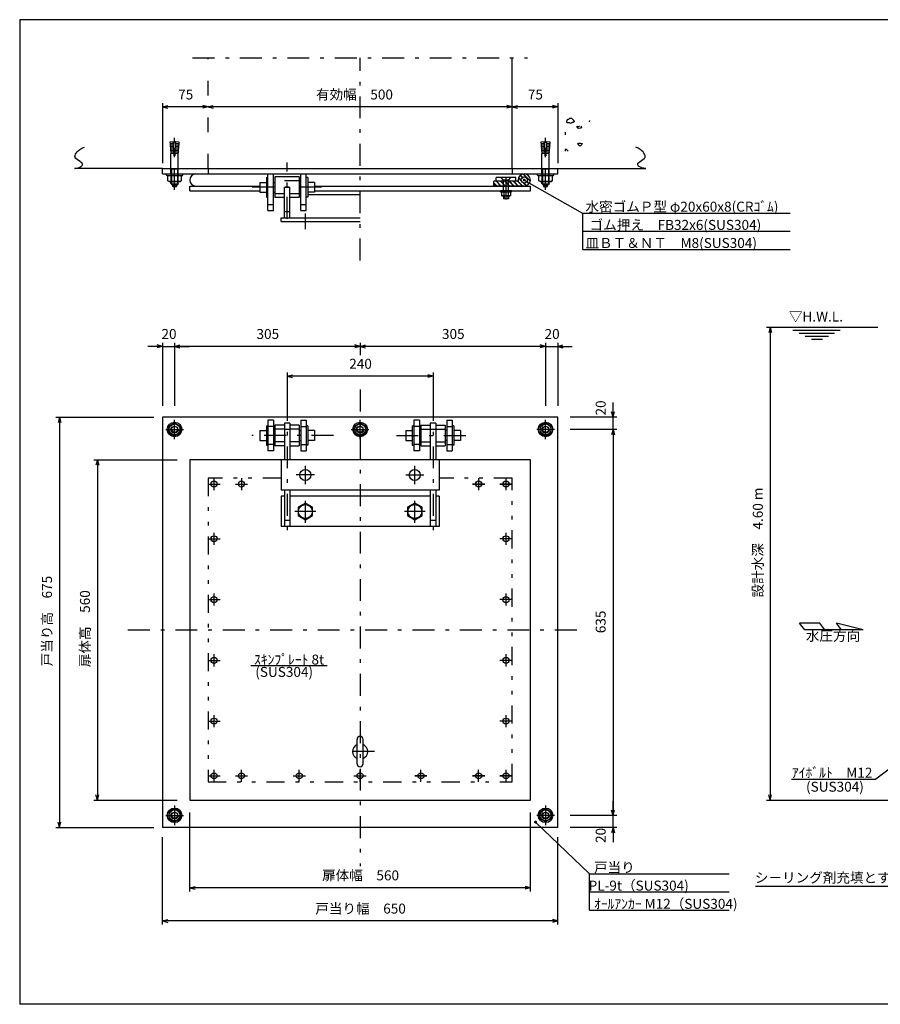
# Model space of a CAD drawing. Extents: x 120 to 2801, y 84 to 1742.
# Drawn here: x 120 to 1535, y 84 to 1704 of the extents above; entities that cross this region are included whole.
import ezdxf
from ezdxf.enums import TextEntityAlignment as Align

# ---------------------------------------------------------------- set-up
doc = ezdxf.new("R2010")
doc.units = 0
doc.header["$LTSCALE"] = 6
doc.header["$MEASUREMENT"] = 0
for name, pattern in [('CENTER', [13, 6, -3, 1, -3]), ('DASHED2', [10, 4, -6]), ('PHANTOM', [16, 5, -3, 1, -3, 1, -3])]:
    doc.linetypes.add(name, pattern=pattern)
doc.layers.add('0-0', color=7, linetype='CONTINUOUS')
doc.layers.add('1-0', color=7, linetype='CONTINUOUS')
doc.styles.add('_Gothic_', font='txt', dxfattribs={"height": 1})

msp = doc.modelspace()

# ---------------------------------------------------------------- linework, layer by layer
at = {"layer": '0-0', "color": 3, "linetype": 'Continuous'}
msp.add_line((2430, 84), (120, 84), dxfattribs=at)
msp.add_lwpolyline([(2430, 1704), (120, 1704), (120, 84)], dxfattribs=at)
at = {"layer": '1-0', "color": 7, "linetype": 'CENTER'}
for p, q in [((404.2, 1641.5), (955, 1641.5)), ((679.7, 1307.8), (679.7, 1641.5)), ((374.7, 1423.9), (374.7, 1509.6)), ((984.7, 1423.9), (984.7, 1509.6)), ((559.7, 1376.3), (559.7, 1469)), ((919.7, 1408.1), (919.7, 1445.7)), ((616.5, 1428.2), (497.6, 1428.2)), ((589.7, 1359.1), (589.7, 1385.1)), ((679.7, 1095.6), (679.7, 311.3)), ((559.7, 1079.9), (559.7, 858.9)), ((799.7, 1079.9), (799.7, 858.9)), ((374.7, 1014), (374.7, 1045.9)), ((679.7, 1014), (679.7, 1045.9)), ((984.7, 1014), (984.7, 1045.9)), ((360.2, 1029.9), (389.2, 1029.9)), ((665.2, 1029.9), (694.2, 1029.9)), ((999.2, 1029.9), (970.2, 1029.9)), ((636.1, 1019.9), (501.9, 1019.9)), ((739.4, 1019.9), (857.5, 1019.9)), ((589.7, 939.9), (589.7, 969.9)), ((769.7, 939.9), (769.7, 969.9)), ((429.7, 939.9), (449.7, 939.9)), ((439.7, 929.9), (439.7, 949.9)), ((474.7, 939.9), (494.7, 939.9)), ((484.7, 949.9), (484.7, 929.9)), ((604.7, 954.9), (574.7, 954.9)), ((754.7, 954.9), (784.7, 954.9)), ((864.7, 939.9), (884.7, 939.9)), ((884.7, 939.9), (864.7, 939.9)), ((874.7, 949.9), (874.7, 929.9)), ((874.7, 949.9), (874.7, 929.9)), ((909.7, 939.9), (929.7, 939.9)), ((929.7, 939.9), (909.7, 939.9)), ((919.7, 929.9), (919.7, 949.9)), ((919.7, 929.9), (919.7, 949.9)), ((589.7, 876.1), (589.7, 913.8)), ((769.7, 876.1), (769.7, 913.8)), ((606.7, 894.9), (572.7, 894.9)), ((786.7, 894.9), (752.7, 894.9)), ((439.7, 839.9), (439.7, 859.9)), ((919.7, 839.9), (919.7, 859.9)), ((429.7, 849.9), (449.7, 849.9)), ((929.7, 849.9), (909.7, 849.9)), ((429.7, 749.9), (449.7, 749.9)), ((439.7, 739.9), (439.7, 759.9)), ((929.7, 749.9), (909.7, 749.9)), ((919.7, 739.9), (919.7, 759.9)), ((298, 699.9), (1045, 699.9)), ((429.7, 649.9), (449.7, 649.9)), ((439.7, 639.9), (439.7, 659.9)), ((929.7, 649.9), (909.7, 649.9)), ((919.7, 639.9), (919.7, 659.9)), ((439.7, 539.9), (439.7, 559.9)), ((919.7, 539.9), (919.7, 559.9)), ((429.7, 549.9), (449.7, 549.9)), ((929.7, 549.9), (909.7, 549.9)), ((703.4, 499.9), (653.8, 499.9)), ((439.7, 449.9), (439.7, 469.9)), ((484.7, 449.9), (484.7, 469.9)), ((579.7, 449.9), (579.7, 469.9)), ((679.7, 449.9), (679.7, 469.9)), ((779.7, 449.9), (779.7, 469.9)), ((779.7, 449.9), (779.7, 469.9)), ((874.7, 449.9), (874.7, 469.9)), ((874.7, 449.9), (874.7, 469.9)), ((919.7, 449.9), (919.7, 469.9)), ((919.7, 449.9), (919.7, 469.9)), ((429.7, 459.9), (449.7, 459.9)), ((474.7, 459.9), (494.7, 459.9)), ((569.7, 459.9), (589.7, 459.9)), ((669.7, 459.9), (689.7, 459.9)), ((769.7, 459.9), (789.7, 459.9)), ((789.7, 459.9), (769.7, 459.9)), ((864.7, 459.9), (884.7, 459.9)), ((884.7, 459.9), (864.7, 459.9)), ((909.7, 459.9), (929.7, 459.9)), ((929.7, 459.9), (909.7, 459.9)), ((374.7, 410.9), (374.7, 379)), ((984.7, 410.9), (984.7, 379)), ((360.2, 394.9), (389.2, 394.9)), ((999.2, 394.9), (970.2, 394.9))]:
    msp.add_line(p, q, dxfattribs=at)
at = {"layer": '1-0', "color": 6, "linetype": 'DASHED2'}
msp.add_line((429.7, 1459.2), (429.7, 1641.5), dxfattribs=at)
at = {"layer": '1-0', "color": 6, "linetype": 'Continuous'}
for p, q in [((929.7, 1459.2), (929.7, 1641.5)), ((1035.4, 1527.4), (1037.2, 1528.8)), ((1037.2, 1527), (1035.4, 1527.4)), ((1037.2, 1528.8), (1037.2, 1527)), ((1037.9, 1525.3), (1037.2, 1527)), ((1039.7, 1524.9), (1037.9, 1525.3)), ((1039, 1528.1), (1040.8, 1529.2)), ((1042.6, 1529.2), (1043.6, 1527.4)), ((1043.6, 1527.4), (1043.3, 1525.6)), ((1057.1, 1536.2), (1057.8, 1537.9)), ((1016.8, 1519.1), (1016.8, 1514.8)), ((1018.5, 1490.6), (1016.8, 1490.3)), ((1039.5, 1500.9), (1042, 1500.6)), ((1042.4, 1496.7), (1040.2, 1496.7)), ((354.7, 1459.2), (209.9, 1459.2)), ((1004.7, 1459.2), (1149.5, 1459.2))]:
    msp.add_line(p, q, dxfattribs=at)
at = {"layer": '1-0', "color": 4, "linetype": 'Continuous'}
for p, q in [((354.7, 1566.5), (354.7, 1468.2)), ((429.7, 1560.5), (354.7, 1560.5)), ((929.7, 1560.5), (429.7, 1560.5)), ((1004.7, 1560.5), (929.7, 1560.5)), ((1004.7, 1566.5), (1004.7, 1468.2)), ((949.7, 1440.2), (1045.3, 1385.9)), ((1045.3, 1385.9), (1387.2, 1385.9)), ((1045.3, 1385.9), (1045.3, 1325.9)), ((1045.3, 1355.9), (1387.2, 1355.9)), ((1045.3, 1325.9), (1387.2, 1325.9)), ((1348.2, 1198.1), (1531.3, 1198.1)), ((1354.2, 1198.1), (1477.4, 1198.1)), ((1354.2, 1198.1), (1354.2, 419.9)), ((1391.6, 1193.1), (1469.1, 1193.1)), ((1401.7, 1188.1), (1459.8, 1188.1)), ((1411.7, 1183.1), (1450.1, 1183.1)), ((354.7, 1166.5), (330.7, 1166.5)), ((354.7, 1172.5), (354.7, 1068.6)), ((354.7, 1166.5), (374.7, 1166.5)), ((374.7, 1172.5), (374.7, 1068.6)), ((374.7, 1166.5), (398.7, 1166.5)), ((679.7, 1166.5), (374.7, 1166.5)), ((679.7, 1172.5), (679.7, 1152.3)), ((984.7, 1166.5), (679.7, 1166.5)), ((984.7, 1166.5), (960.7, 1166.5)), ((984.7, 1172.5), (984.7, 1068.6)), ((984.7, 1166.5), (1004.7, 1166.5)), ((1004.7, 1172.5), (1004.7, 1068.6)), ((1004.7, 1166.5), (1028.7, 1166.5)), ((1422.1, 1178.1), (1440.3, 1178.1)), ((559.7, 1123.4), (559.7, 1079.9)), ((799.7, 1123.4), (799.7, 1079.9)), ((799.7, 1117.4), (559.7, 1117.4)), ((1095.7, 1049.9), (1095.7, 1073.9)), ((179.3, 1049.9), (340.5, 1049.9)), ((185.3, 1049.9), (185.3, 374.9)), ((1101.7, 1049.9), (1025.4, 1049.9)), ((1095.7, 1029.9), (1095.7, 1049.9)), ((1101.7, 1029.9), (1025.4, 1029.9)), ((1095.7, 1029.9), (1095.7, 1005.9)), ((1095.7, 1029.9), (1095.7, 394.9)), ((241.7, 979.9), (379, 979.9)), ((247.7, 979.9), (247.7, 419.9)), ((500.1, 641.3), (625.7, 641.3)), ((1570.9, 486.7), (1528.1, 454.6)), ((1389.4, 454.6), (1528.1, 454.6)), ((241.7, 419.9), (379, 419.9)), ((1095.7, 394.9), (1095.7, 418.9)), ((1348.2, 419.9), (1594.6, 419.9)), ((399.7, 269.7), (399.7, 399.5)), ((959.7, 269.7), (959.7, 399.5)), ((1101.7, 394.9), (1025.4, 394.9)), ((1095.7, 374.9), (1095.7, 394.9)), ((179.3, 374.9), (340.5, 374.9)), ((968.3, 383.8), (1056.9, 298.8)), ((1101.7, 374.9), (1025.4, 374.9)), ((1095.7, 374.9), (1095.7, 350.9)), ((354.7, 215.1), (354.7, 359)), ((1004.7, 215.1), (1004.7, 359)), ((1056.9, 238.8), (1056.9, 298.8)), ((1056.9, 298.8), (1286.8, 298.8)), ((959.7, 275.7), (399.7, 275.7)), ((1056.9, 268.8), (1286.8, 268.8)), ((1056.9, 238.8), (1286.8, 238.8)), ((1004.7, 221.1), (354.7, 221.1))]:
    msp.add_line(p, q, dxfattribs=at)
at = {"layer": '1-0', "color": 7, "linetype": 'Continuous'}
for p, q in [((354.7, 1560.5), (363.4, 1562.9)), ((354.7, 1560.5), (363.4, 1558.2)), ((429.7, 1560.5), (421, 1562.9)), ((429.7, 1560.5), (421, 1558.2)), ((429.7, 1560.5), (438.4, 1562.9)), ((429.7, 1560.5), (438.4, 1558.2)), ((929.7, 1560.5), (921, 1562.9)), ((929.7, 1560.5), (921, 1558.2)), ((929.7, 1560.5), (938.4, 1562.9)), ((929.7, 1560.5), (938.4, 1558.2)), ((1004.7, 1560.5), (996, 1562.9)), ((1004.7, 1560.5), (996, 1558.2)), ((372.4, 1502.8), (367, 1502.3)), ((367, 1502.3), (367.3, 1499.9)), ((372.6, 1500.4), (367.3, 1499.9)), ((372.8, 1498), (367.5, 1497.6)), ((367.5, 1497.6), (367.7, 1495.2)), ((373.1, 1495.6), (367.7, 1495.2)), ((373.3, 1493.2), (367.9, 1492.8)), ((367.9, 1492.8), (368.1, 1490.4)), ((373.5, 1490.9), (368.1, 1490.4)), ((374.1, 1483.7), (372.4, 1502.8)), ((374.5, 1504.4), (372.7, 1499.6)), ((374.9, 1504.4), (376.7, 1499.6)), ((375.3, 1483.7), (377, 1502.8)), ((381.3, 1490.4), (375.9, 1490.9)), ((381.5, 1492.8), (376.1, 1493.2)), ((381.7, 1495.2), (376.3, 1495.6)), ((381.9, 1497.6), (376.6, 1498)), ((382.1, 1499.9), (376.8, 1500.4)), ((382.4, 1502.3), (377, 1502.8)), ((381.3, 1490.4), (381.5, 1492.8)), ((381.7, 1495.2), (381.9, 1497.6)), ((382.1, 1499.9), (382.4, 1502.3)), ((982.4, 1502.8), (977, 1502.3)), ((977, 1502.3), (977.3, 1499.9)), ((982.6, 1500.4), (977.3, 1499.9)), ((982.8, 1498), (977.5, 1497.6)), ((977.5, 1497.6), (977.7, 1495.2)), ((983.1, 1495.6), (977.7, 1495.2)), ((983.3, 1493.2), (977.9, 1492.8)), ((977.9, 1492.8), (978.1, 1490.4)), ((983.5, 1490.9), (978.1, 1490.4)), ((984.1, 1483.7), (982.4, 1502.8)), ((984.5, 1504.4), (982.7, 1499.6)), ((984.9, 1504.4), (986.7, 1499.6)), ((985.3, 1483.7), (987, 1502.8)), ((991.3, 1490.4), (985.9, 1490.9)), ((991.5, 1492.8), (986.1, 1493.2)), ((991.7, 1495.2), (986.3, 1495.6)), ((991.9, 1497.6), (986.6, 1498)), ((992.1, 1499.9), (986.8, 1500.4)), ((992.4, 1502.3), (987, 1502.8)), ((991.3, 1490.4), (991.5, 1492.8)), ((991.7, 1495.2), (991.9, 1497.6)), ((992.1, 1499.9), (992.4, 1502.3)), ((373.7, 1488.5), (368.3, 1488)), ((368.3, 1488), (368.5, 1485.6)), ((373.9, 1486.1), (368.5, 1485.6)), ((374.1, 1483.7), (368.7, 1483.2)), ((368.7, 1450.2), (368.7, 1483.2)), ((380.7, 1483.2), (375.3, 1483.7)), ((380.9, 1485.6), (375.5, 1486.1)), ((381.1, 1488), (375.7, 1488.5)), ((380.7, 1450.2), (380.7, 1483.2)), ((380.9, 1485.6), (381.1, 1488)), ((983.7, 1488.5), (978.3, 1488)), ((978.3, 1488), (978.5, 1485.6)), ((983.9, 1486.1), (978.5, 1485.6)), ((984.1, 1483.7), (978.7, 1483.2)), ((978.7, 1450.2), (978.7, 1483.2)), ((990.7, 1483.2), (985.3, 1483.7)), ((990.9, 1485.6), (985.5, 1486.1)), ((991.1, 1488), (985.7, 1488.5)), ((990.7, 1450.2), (990.7, 1483.2)), ((990.9, 1485.6), (991.1, 1488)), ((361.3, 1450.2), (388.1, 1450.2)), ((361.3, 1448.4), (361.3, 1450.2)), ((361.8, 1447.9), (387.6, 1447.9)), ((363.8, 1439), (363.8, 1447.9)), ((363.8, 1447.9), (385.7, 1447.9)), ((380.7, 1457.9), (368.7, 1457.9)), ((369.2, 1447.9), (369.2, 1439)), ((380.2, 1447.9), (380.2, 1439)), ((385.7, 1447.9), (385.7, 1439)), ((388.1, 1448.4), (388.1, 1450.2)), ((971.3, 1450.2), (998.1, 1450.2)), ((971.3, 1448.4), (971.3, 1450.2)), ((971.8, 1447.9), (997.6, 1447.9)), ((973.8, 1439), (973.8, 1447.9)), ((973.8, 1447.9), (995.7, 1447.9)), ((990.7, 1457.9), (978.7, 1457.9)), ((979.2, 1447.9), (979.2, 1439)), ((990.2, 1447.9), (990.2, 1439)), ((995.7, 1447.9), (995.7, 1439)), ((998.1, 1448.4), (998.1, 1450.2)), ((365.7, 1437.9), (363.8, 1439)), ((365.7, 1437.9), (383.7, 1437.9)), ((368.7, 1434.3), (368.7, 1437.9)), ((368.7, 1434.3), (370.1, 1432.9)), ((380, 1433.6), (369.4, 1433.6)), ((370.7, 1432.9), (378.7, 1432.9)), ((378, 1430.9), (371.4, 1430.9)), ((373.7, 1428.9), (375.7, 1428.9)), ((378.7, 1432.9), (379.3, 1432.9)), ((378.7, 1432.9), (378.7, 1431.9)), ((380.7, 1434.3), (379.3, 1432.9)), ((380.7, 1434.3), (380.7, 1437.9)), ((383.7, 1437.9), (385.7, 1439)), ((975.7, 1437.9), (973.8, 1439)), ((975.7, 1437.9), (993.7, 1437.9)), ((978.7, 1434.3), (978.7, 1437.9)), ((978.7, 1434.3), (980.1, 1432.9)), ((990, 1433.6), (979.4, 1433.6)), ((980.7, 1432.9), (988.7, 1432.9)), ((988, 1430.9), (981.4, 1430.9)), ((983.7, 1428.9), (985.7, 1428.9)), ((988.7, 1432.9), (989.3, 1432.9)), ((988.7, 1432.9), (988.7, 1431.9)), ((990.7, 1434.3), (989.3, 1432.9)), ((990.7, 1434.3), (990.7, 1437.9)), ((993.7, 1437.9), (995.7, 1439)), ((1354.2, 1198.1), (1351.9, 1189.4)), ((1354.2, 1198.1), (1356.5, 1189.4)), ((354.7, 1166.5), (346, 1168.8)), ((354.7, 1166.5), (346, 1164.1)), ((374.7, 1166.5), (383.4, 1168.8)), ((374.7, 1166.5), (383.4, 1168.8)), ((374.7, 1166.5), (383.4, 1164.1)), ((374.7, 1166.5), (383.4, 1164.1)), ((679.7, 1166.5), (671, 1168.8)), ((679.7, 1166.5), (671, 1164.1)), ((679.7, 1166.5), (688.4, 1168.8)), ((679.7, 1166.5), (688.4, 1164.1)), ((984.7, 1166.5), (976, 1168.8)), ((984.7, 1166.5), (976, 1168.8)), ((984.7, 1166.5), (976, 1164.1)), ((984.7, 1166.5), (976, 1164.1)), ((1004.7, 1166.5), (1013.4, 1168.8)), ((1004.7, 1166.5), (1013.4, 1164.1)), ((559.7, 1117.4), (568.4, 1119.8)), ((799.7, 1117.4), (791, 1119.8)), ((559.7, 1117.4), (568.4, 1115.1)), ((799.7, 1117.4), (791, 1115.1)), ((1095.7, 1049.9), (1093.4, 1058.6)), ((1095.7, 1049.9), (1098.1, 1058.6)), ((185.3, 1049.9), (183, 1041.2)), ((185.3, 1049.9), (187.7, 1041.2)), ((1095.7, 1029.9), (1093.4, 1021.2)), ((1095.7, 1029.9), (1093.4, 1021.2)), ((1095.7, 1029.9), (1098.1, 1021.2)), ((1095.7, 1029.9), (1098.1, 1021.2)), ((247.7, 979.9), (245.4, 971.2)), ((247.7, 979.9), (250, 971.2)), ((674.7, 479.9), (674.7, 519.9)), ((684.7, 479.9), (684.7, 519.9)), ((247.7, 419.9), (245.4, 428.6)), ((247.7, 419.9), (250, 428.6)), ((1354.2, 419.9), (1351.9, 428.6)), ((1354.2, 419.9), (1356.5, 428.6)), ((1095.7, 394.9), (1093.4, 403.6)), ((1095.7, 394.9), (1093.4, 403.6)), ((1095.7, 394.9), (1098.1, 403.6)), ((1095.7, 394.9), (1098.1, 403.6)), ((185.3, 374.9), (183, 383.6)), ((185.3, 374.9), (187.7, 383.6)), ((1095.7, 374.9), (1093.4, 366.2)), ((1095.7, 374.9), (1098.1, 366.2)), ((399.7, 275.7), (408.4, 278)), ((399.7, 275.7), (408.4, 273.4)), ((959.7, 275.7), (951, 278)), ((959.7, 275.7), (951, 273.4)), ((354.7, 221.1), (363.4, 223.5)), ((354.7, 221.1), (363.4, 218.8)), ((1004.7, 221.1), (996, 223.5)), ((1004.7, 221.1), (996, 218.8))]:
    msp.add_line(p, q, dxfattribs=at)
at = {"layer": '1-0', "color": 2, "linetype": 'Continuous'}
for p, q in [((354.7, 1450.2), (354.7, 1459.2)), ((354.7, 1459.2), (1004.7, 1459.2)), ((929.7, 1459.2), (929.7, 1450.2)), ((1004.7, 1450.2), (1004.7, 1459.2)), ((354.7, 1450.2), (1004.7, 1450.2)), ((525.6, 1444.2), (525.6, 1412.2)), ((525.6, 1444.2), (528.2, 1444.2)), ((528.2, 1390.2), (528.2, 1450.2)), ((537.2, 1390.2), (537.2, 1450.2)), ((539.7, 1445.2), (539.7, 1411.2)), ((579.7, 1445.2), (539.7, 1445.2)), ((579.7, 1445.2), (579.7, 1411.2)), ((582.2, 1390.2), (582.2, 1450.2)), ((591.2, 1390.2), (591.2, 1450.2)), ((593.8, 1444.2), (591.2, 1444.2)), ((514.7, 1436.2), (514.7, 1420.2)), ((514.7, 1436.2), (525.6, 1436.2)), ((537.2, 1436.2), (539.7, 1436.2)), ((555.2, 1428.2), (564.2, 1428.2)), ((555.2, 1378.2), (555.2, 1428.2)), ((564.2, 1378.2), (564.2, 1428.2)), ((579.7, 1436.2), (582.2, 1436.2)), ((604.7, 1436.2), (593.8, 1436.2)), ((604.7, 1436.2), (604.7, 1420.2)), ((514.7, 1420.2), (525.6, 1420.2)), ((525.6, 1412.2), (528.2, 1412.2)), ((537.2, 1420.2), (539.7, 1420.2)), ((555.2, 1411.2), (539.7, 1411.2)), ((579.7, 1411.2), (564.2, 1411.2)), ((579.7, 1420.2), (582.2, 1420.2)), ((604.7, 1420.2), (593.8, 1420.2)), ((593.8, 1416.2), (679.7, 1416.2)), ((528.2, 1400.2), (537.2, 1400.2)), ((582.2, 1400.2), (591.2, 1400.2)), ((528.2, 1390.2), (537.2, 1390.2)), ((549.7, 1378.2), (679.7, 1378.2)), ((549.7, 1372.2), (549.7, 1378.2)), ((555.2, 1388.2), (564.2, 1388.2)), ((555.2, 1378.2), (564.2, 1378.2)), ((582.2, 1390.2), (591.2, 1390.2)), ((549.7, 1372.2), (679.7, 1372.2)), ((354.7, 1049.9), (354.7, 374.9)), ((1004.7, 1049.9), (354.7, 1049.9)), ((537.2, 1044.9), (528.2, 1044.9)), ((528.2, 1044.9), (528.2, 994.9)), ((537.2, 1044.9), (537.2, 994.9)), ((539.7, 1036.9), (539.7, 1002.9)), ((555.2, 1036.9), (539.7, 1036.9)), ((564.2, 1039.9), (555.2, 1039.9)), ((555.2, 1039.9), (555.2, 979.9)), ((564.2, 1039.9), (564.2, 979.9)), ((579.7, 1036.9), (564.2, 1036.9)), ((579.7, 1036.9), (579.7, 1002.9)), ((582.2, 1044.9), (591.2, 1044.9)), ((582.2, 1044.9), (582.2, 994.9)), ((591.2, 1044.9), (591.2, 994.9)), ((777.2, 1044.9), (768.2, 1044.9)), ((768.2, 1044.9), (768.2, 994.9)), ((779.7, 1036.9), (795.2, 1036.9)), ((779.7, 1036.9), (779.7, 1002.9)), ((804.2, 1039.9), (795.2, 1039.9)), ((795.2, 1039.9), (795.2, 979.9)), ((804.2, 1039.9), (804.2, 979.9)), ((804.2, 1036.9), (819.7, 1036.9)), ((819.7, 1036.9), (819.7, 1002.9)), ((822.2, 1044.9), (831.2, 1044.9)), ((822.2, 1044.9), (822.2, 994.9)), ((831.2, 1044.9), (831.2, 994.9)), ((1004.7, 374.9), (1004.7, 1049.9)), ((514.7, 1027.9), (514.7, 1011.9)), ((514.7, 1027.9), (525.6, 1027.9)), ((525.6, 1035.9), (525.6, 1003.9)), ((525.6, 1035.9), (528.2, 1035.9)), ((537.2, 1034.9), (528.2, 1034.9)), ((537.2, 1027.9), (539.7, 1027.9)), ((564.2, 1029.9), (555.2, 1029.9)), ((579.7, 1027.9), (582.2, 1027.9)), ((582.2, 1034.9), (591.2, 1034.9)), ((593.8, 1035.9), (591.2, 1035.9)), ((593.8, 1035.9), (593.8, 1003.9)), ((604.7, 1027.9), (593.8, 1027.9)), ((604.7, 1027.9), (604.7, 1011.9)), ((754.7, 1027.9), (754.7, 1011.9)), ((754.7, 1027.9), (765.6, 1027.9)), ((765.6, 1035.9), (765.6, 1003.9)), ((765.6, 1035.9), (768.2, 1035.9)), ((777.2, 1034.9), (768.2, 1034.9)), ((777.2, 1027.9), (779.7, 1027.9)), ((804.2, 1029.9), (795.2, 1029.9)), ((822.2, 1027.9), (819.7, 1027.9)), ((822.2, 1034.9), (831.2, 1034.9)), ((833.8, 1035.9), (831.2, 1035.9)), ((833.8, 1035.9), (833.8, 1003.9)), ((844.7, 1027.9), (833.8, 1027.9)), ((844.7, 1027.9), (844.7, 1011.9)), ((514.7, 1011.9), (525.6, 1011.9)), ((537.2, 1004.9), (528.2, 1004.9)), ((537.2, 1011.9), (539.7, 1011.9)), ((579.7, 1011.9), (582.2, 1011.9)), ((582.2, 1004.9), (591.2, 1004.9)), ((604.7, 1011.9), (593.8, 1011.9)), ((754.7, 1011.9), (765.6, 1011.9)), ((777.2, 1004.9), (768.2, 1004.9)), ((777.2, 1011.9), (779.7, 1011.9)), ((822.2, 1011.9), (819.7, 1011.9)), ((822.2, 1004.9), (831.2, 1004.9)), ((844.7, 1011.9), (833.8, 1011.9)), ((525.6, 1003.9), (528.2, 1003.9)), ((537.2, 994.9), (528.2, 994.9)), ((555.2, 1002.9), (539.7, 1002.9)), ((564.2, 1002.9), (579.7, 1002.9)), ((582.2, 994.9), (591.2, 994.9)), ((593.8, 1003.9), (591.2, 1003.9)), ((765.6, 1003.9), (768.2, 1003.9)), ((779.7, 1002.9), (795.2, 1002.9)), ((804.2, 1002.9), (819.7, 1002.9)), ((822.2, 994.9), (831.2, 994.9)), ((833.8, 1003.9), (831.2, 1003.9)), ((549.7, 979.9), (549.7, 929.9)), ((809.7, 979.9), (549.7, 979.9)), ((809.7, 979.9), (809.7, 929.9)), ((809.7, 929.9), (549.7, 929.9)), ((555.2, 929.9), (555.2, 869.9)), ((564.2, 929.9), (564.2, 869.9)), ((795.2, 929.9), (795.2, 869.9)), ((804.2, 929.9), (804.2, 869.9)), ((549.7, 919.9), (549.7, 869.9)), ((555.2, 919.9), (549.7, 919.9)), ((795.2, 919.9), (564.2, 919.9)), ((809.7, 919.9), (804.2, 919.9)), ((809.7, 919.9), (809.7, 869.9)), ((564.2, 879.9), (555.2, 879.9)), ((804.2, 879.9), (795.2, 879.9)), ((809.7, 869.9), (549.7, 869.9)), ((1004.7, 374.9), (354.7, 374.9))]:
    msp.add_line(p, q, dxfattribs=at)
at = {"layer": '1-0', "color": 7, "linetype": 'DASHED2'}
for p, q in [((369.7, 1457.9), (368.7, 1459.9)), ((379.7, 1457.9), (380.7, 1459.9)), ((979.7, 1457.9), (978.7, 1459.9)), ((989.7, 1457.9), (990.7, 1459.9)), ((368.7, 1450.2), (368.7, 1437.9)), ((369.7, 1457.9), (369.7, 1433.6)), ((379.7, 1457.9), (379.7, 1433.6)), ((380.7, 1437.9), (380.7, 1450.2)), ((978.7, 1450.2), (978.7, 1437.9)), ((979.7, 1457.9), (979.7, 1433.6)), ((989.7, 1457.9), (989.7, 1433.6)), ((990.7, 1437.9), (990.7, 1450.2))]:
    msp.add_line(p, q, dxfattribs=at)
at = {"layer": '1-0', "color": 2, "linetype": 'DASHED2'}
for p, q in [((429.7, 1459.2), (429.7, 1450.2)), ((579.7, 1438.8), (539.7, 1438.8)), ((555.2, 1417.6), (539.7, 1417.6)), ((579.7, 1417.6), (564.2, 1417.6)), ((555.2, 1030.5), (539.7, 1030.5)), ((579.7, 1030.5), (564.2, 1030.5)), ((779.7, 1030.5), (795.2, 1030.5)), ((804.2, 1030.5), (819.7, 1030.5)), ((555.2, 1009.3), (539.7, 1009.3)), ((579.7, 1009.3), (564.2, 1009.3)), ((779.7, 1009.3), (795.2, 1009.3)), ((804.2, 1009.3), (819.7, 1009.3))]:
    msp.add_line(p, q, dxfattribs=at)
at = {"layer": '1-0', "color": 3, "linetype": 'Continuous'}
for p, q in [((903.7, 1438.2), (903.7, 1444.2)), ((944.8, 1439.1), (940.3, 1443.6)), ((944.7, 1439.9), (940.5, 1444.1)), ((946.8, 1444.2), (943.2, 1447.8)), ((947.2, 1444.5), (943.6, 1448.1)), ((959.6, 1438.5), (948, 1450)), ((959.6, 1439.1), (948.6, 1450.1)), ((939.7, 1438.2), (899.7, 1438.2)), ((899.7, 1430.2), (899.7, 1438.2)), ((904.9, 1430.2), (899.7, 1435.4)), ((904.2, 1430.2), (899.7, 1434.7)), ((949.7, 1430.2), (899.7, 1430.2)), ((911.3, 1430.2), (903.3, 1438.2)), ((912, 1430.2), (904, 1438.2)), ((918.4, 1430.2), (910.4, 1438.2)), ((919.1, 1430.2), (911.1, 1438.2)), ((925.4, 1430.2), (917.4, 1438.2)), ((926.1, 1430.2), (918.1, 1438.2)), ((932.5, 1430.2), (924.5, 1438.2)), ((933.2, 1430.2), (925.2, 1438.2)), ((939.6, 1430.2), (931.6, 1438.2)), ((940.3, 1430.2), (932.3, 1438.2)), ((946.7, 1430.2), (938.7, 1438.2)), ((947.4, 1430.2), (939.4, 1438.2)), ((939.7, 1440.2), (939.7, 1438.2)), ((953.1, 1430.8), (948.6, 1435.3)), ((953.6, 1431), (949.4, 1435.2)), ((957.3, 1433.7), (953.7, 1437.2)), ((957.6, 1434.1), (954, 1437.7)), ((910.7, 1420.6), (910.7, 1422.2)), ((928.7, 1422.2), (910.7, 1422.2)), ((910.7, 1420.6), (928.7, 1420.6)), ((912.2, 1420.6), (912.2, 1414.7)), ((913.2, 1414.1), (912.2, 1414.7)), ((926.2, 1414.1), (913.2, 1414.1)), ((915.7, 1414.1), (915.7, 1409.2)), ((915.9, 1420.6), (915.9, 1414.7)), ((916.7, 1414.1), (916.7, 1409.2)), ((922.7, 1414.1), (922.7, 1409.2)), ((923.5, 1420.6), (923.5, 1414.7)), ((923.7, 1414.1), (923.7, 1409.2)), ((926.2, 1414.1), (927.2, 1414.7)), ((927.2, 1420.6), (927.2, 1414.7)), ((928.7, 1420.6), (928.7, 1422.2)), ((923.7, 1409.2), (915.7, 1409.2)), ((1435.7, 711.2), (1402.5, 711.2)), ((1411, 699.9), (1402.5, 711.2)), ((1506.8, 699.9), (1411, 699.9)), ((1444.1, 699.9), (1435.7, 711.2)), ((1471.3, 699.9), (1462.9, 711.2)), ((1506.8, 699.9), (1462.9, 711.2))]:
    msp.add_line(p, q, dxfattribs=at)
at = {"layer": '1-0', "color": 3, "linetype": 'DASHED2'}
for p, q in [((915.7, 1440.2), (911.7, 1444.2)), ((923.7, 1440.2), (927.7, 1444.2)), ((923.7, 1440.2), (915.7, 1440.2)), ((915.7, 1422.2), (915.7, 1440.2)), ((923.7, 1422.2), (923.7, 1440.2))]:
    msp.add_line(p, q, dxfattribs=at)
at = {"layer": '1-0', "color": 5, "linetype": 'Continuous'}
for p, q in [((399.7, 1422.2), (399.7, 1430.2)), ((399.7, 1430.2), (514.7, 1430.2)), ((604.7, 1430.2), (959.7, 1430.2)), ((959.7, 1422.2), (959.7, 1430.2)), ((399.7, 1422.2), (514.7, 1422.2)), ((604.7, 1422.2), (959.7, 1422.2)), ((399.7, 979.9), (399.7, 419.9)), ((549.7, 979.9), (399.7, 979.9)), ((959.7, 979.9), (809.7, 979.9)), ((959.7, 419.9), (959.7, 979.9)), ((399.7, 419.9), (959.7, 419.9))]:
    msp.add_line(p, q, dxfattribs=at)
at = {"layer": '1-0', "color": 6, "linetype": 'PHANTOM'}
for p, q in [((429.7, 949.9), (429.7, 449.9)), ((549.7, 949.9), (429.7, 949.9)), ((929.7, 949.9), (809.7, 949.9)), ((929.7, 449.9), (929.7, 949.9)), ((429.7, 449.9), (929.7, 449.9))]:
    msp.add_line(p, q, dxfattribs=at)
at = {"layer": '1-0', "color": 6, "linetype": 'Continuous'}
for points in [[(1022.6, 1540), (1022.6, 1540), (1022.5, 1540), (1022.4, 1539.9), (1022.3, 1539.9), (1022.2, 1539.9), (1022.1, 1539.8), (1022, 1539.8), (1021.9, 1539.8), (1021.8, 1539.7), (1021.8, 1539.7), (1021.7, 1539.7), (1021.6, 1539.6), (1021.5, 1539.6), (1021.4, 1539.5), (1021.3, 1539.5), (1021.2, 1539.5), (1021.2, 1539.4), (1021.1, 1539.4), (1021, 1539.3), (1020.9, 1539.3), (1020.8, 1539.2), (1020.8, 1539.2), (1020.7, 1539.1), (1020.6, 1539.1), (1020.5, 1539), (1020.5, 1539), (1020.4, 1538.9), (1020.3, 1538.9), (1020.3, 1538.8), (1020.2, 1538.8), (1020.2, 1538.8), (1020.2, 1538.7), (1020.2, 1538.7), (1020.1, 1538.7), (1020.1, 1538.6), (1020.1, 1538.6), (1020, 1538.6), (1020, 1538.5), (1020, 1538.5), (1019.9, 1538.5), (1019.9, 1538.4), (1019.9, 1538.4), (1019.9, 1538.4), (1019.8, 1538.3), (1019.8, 1538.3), (1019.8, 1538.2), (1019.8, 1538.2), (1019.7, 1538.2), (1019.7, 1538.1), (1019.7, 1538.1), (1019.7, 1538.1), (1019.6, 1538), (1019.6, 1538), (1019.6, 1537.9), (1019.6, 1537.9), (1019.5, 1537.8), (1019.5, 1537.8), (1019.5, 1537.8), (1019.5, 1537.7), (1019.5, 1537.7), (1019.4, 1537.7), (1019.4, 1537.6), (1019.4, 1537.5), (1019.3, 1537.5), (1019.3, 1537.4), (1019.3, 1537.3), (1019.2, 1537.3), (1019.2, 1537.2), (1019.2, 1537.1), (1019.2, 1537.1), (1019.1, 1537), (1019.1, 1536.9), (1019.1, 1536.8), (1019.1, 1536.8), (1019.1, 1536.7), (1019, 1536.6), (1019, 1536.6), (1019, 1536.5), (1019, 1536.4), (1019, 1536.4), (1019, 1536.3), (1019, 1536.3), (1019, 1536.2), (1019, 1536.1), (1019, 1536.1), (1019.1, 1536), (1019.1, 1536), (1019.1, 1535.9), (1019.1, 1535.9), (1019.1, 1535.8), (1019.2, 1535.8), (1019.2, 1535.8), (1019.2, 1535.8), (1019.2, 1535.8), (1019.2, 1535.7), (1019.2, 1535.7), (1019.3, 1535.7), (1019.3, 1535.7), (1019.3, 1535.7), (1019.3, 1535.6), (1019.3, 1535.6), (1019.3, 1535.6), (1019.4, 1535.6), (1019.4, 1535.6), (1019.4, 1535.6), (1019.4, 1535.6), (1019.5, 1535.5), (1019.5, 1535.5), (1019.5, 1535.5), (1019.5, 1535.5), (1019.6, 1535.5), (1019.6, 1535.5), (1019.6, 1535.4), (1019.6, 1535.4), (1019.7, 1535.4), (1019.7, 1535.4), (1019.7, 1535.4), (1019.7, 1535.4), (1019.8, 1535.4), (1019.8, 1535.4), (1019.8, 1535.3), (1020, 1535.3), (1020.1, 1535.2), (1020.2, 1535.2), (1020.3, 1535.1), (1020.4, 1535.1), (1020.6, 1535.1), (1020.7, 1535), (1020.8, 1535), (1020.9, 1535), (1021.1, 1534.9), (1021.2, 1534.9), (1021.3, 1534.9), (1021.4, 1534.9), (1021.6, 1534.9), (1021.7, 1534.9), (1021.8, 1534.9), (1021.9, 1534.8), (1022.1, 1534.8), (1022.2, 1534.8), (1022.3, 1534.8), (1022.4, 1534.8), (1022.6, 1534.8), (1022.7, 1534.8), (1022.8, 1534.8), (1023, 1534.8), (1023.1, 1534.8), (1023.2, 1534.8), (1023.3, 1534.8), (1023.4, 1534.8)], [(1029.4, 1540), (1029.5, 1539.9), (1029.6, 1539.8), (1029.8, 1539.6), (1029.9, 1539.5), (1030, 1539.3), (1030.2, 1539.2), (1030.3, 1539), (1030.4, 1538.9), (1030.5, 1538.7), (1030.7, 1538.6), (1030.8, 1538.4), (1030.9, 1538.3), (1031, 1538.1), (1031.1, 1538), (1031.2, 1537.9), (1031.3, 1537.7), (1031.3, 1537.6), (1031.4, 1537.5), (1031.5, 1537.3), (1031.5, 1537.2), (1031.6, 1537.1), (1031.6, 1536.9), (1031.6, 1536.8), (1031.7, 1536.7), (1031.7, 1536.6), (1031.7, 1536.5), (1031.7, 1536.4), (1031.6, 1536.3), (1031.6, 1536.2), (1031.6, 1536.1), (1031.5, 1536.1), (1031.5, 1536), (1031.4, 1536), (1031.4, 1535.9), (1031.3, 1535.9), (1031.3, 1535.8), (1031.2, 1535.7), (1031.1, 1535.7), (1031, 1535.6), (1030.9, 1535.6), (1030.9, 1535.5), (1030.8, 1535.5), (1030.7, 1535.4), (1030.6, 1535.4), (1030.4, 1535.4), (1030.3, 1535.3), (1030.2, 1535.3), (1030.1, 1535.2), (1030, 1535.2), (1029.9, 1535.2), (1029.7, 1535.1), (1029.6, 1535.1), (1029.5, 1535.1), (1029.4, 1535), (1029.2, 1535), (1029.1, 1534.9), (1029, 1534.9), (1028.8, 1534.9), (1028.7, 1534.8), (1028.6, 1534.8)], [(1043.3, 1525.6), (1041.5, 1525.3), (1039.7, 1524.9)], [(1021.8, 1487.8), (1020.3, 1489.6), (1018.5, 1490.6)], [(1040.2, 1496.7), (1038.8, 1498.4), (1037.7, 1500.2), (1039.5, 1500.9)], [(1042, 1500.6), (1044.9, 1500.2), (1044.5, 1498.4), (1042.4, 1496.7)], [(1016.8, 1490.3), (1017.1, 1488.5), (1017.1, 1487.8)]]:
    msp.add_lwpolyline(points, dxfattribs=at)
at = {"layer": '1-0', "color": 7, "linetype": 'Continuous'}
for points in [[(209.9, 1459.2), (213.5, 1459.8), (216.4, 1460.5), (218.7, 1461.3), (220.5, 1462.2), (221.7, 1463.1), (222.6, 1464.2), (223, 1465.3), (223.2, 1466.5), (222.7, 1467.8), (221.3, 1469.2), (219.2, 1470.6), (216.8, 1472.2), (214.5, 1473.8), (212.5, 1475.5), (211.1, 1477.2), (210.8, 1478.9), (211.1, 1480.7), (211.8, 1482.5), (212.8, 1484.4), (214.4, 1486.4), (216.4, 1488.3), (219.1, 1490.4), (222.3, 1492.4), (226.3, 1494.5)], [(1149.5, 1459.2), (1145.9, 1459.8), (1143, 1460.5), (1140.7, 1461.3), (1138.9, 1462.2), (1137.7, 1463.1), (1136.8, 1464.2), (1136.4, 1465.3), (1136.2, 1466.5), (1136.7, 1467.8), (1138.1, 1469.2), (1140.2, 1470.6), (1142.6, 1472.2), (1144.9, 1473.8), (1146.9, 1475.5), (1148.3, 1477.2), (1148.6, 1478.9), (1148.3, 1480.7), (1147.6, 1482.5), (1146.6, 1484.4), (1145, 1486.4), (1143, 1488.3), (1140.4, 1490.4), (1137.1, 1492.4), (1133.1, 1494.5)], [(375.3, 1483.7), (375.3, 1480.2), (374.1, 1480.2), (374.1, 1483.7)], [(985.3, 1483.7), (985.3, 1480.2), (984.1, 1480.2), (984.1, 1483.7)], [(370.1, 1432.9), (370.7, 1432.9), (370.7, 1431.9)], [(980.1, 1432.9), (980.7, 1432.9), (980.7, 1431.9)], [(384.2, 1035.4), (384.2, 1024.5), (374.7, 1019), (365.2, 1024.5), (365.2, 1035.4), (374.7, 1040.9), (384.2, 1035.4)], [(689.2, 1035.4), (689.2, 1024.5), (679.7, 1019), (670.2, 1024.5), (670.2, 1035.4), (679.7, 1040.9), (689.2, 1035.4)], [(975.2, 1035.4), (975.2, 1024.5), (984.7, 1019), (994.2, 1024.5), (994.2, 1035.4), (984.7, 1040.9), (975.2, 1035.4)], [(601.7, 888), (601.7, 901.9), (589.7, 908.8), (577.7, 901.9), (577.7, 888), (589.7, 881.1), (601.7, 888)], [(781.7, 888), (781.7, 901.9), (769.7, 908.8), (757.7, 901.9), (757.7, 888), (769.7, 881.1), (781.7, 888)], [(384.2, 389.5), (384.2, 400.4), (374.7, 405.9), (365.2, 400.4), (365.2, 389.5), (374.7, 384), (384.2, 389.5)], [(975.2, 389.5), (975.2, 400.4), (984.7, 405.9), (994.2, 400.4), (994.2, 389.5), (984.7, 384), (975.2, 389.5)]]:
    msp.add_lwpolyline(points, dxfattribs=at)
at = {"layer": '1-0', "color": 2, "linetype": 'Continuous'}
for points in [[(593.8, 1444.2), (593.8, 1412.2), (591.2, 1412.2)], [(777.2, 1044.9), (777.2, 994.9), (768.2, 994.9)]]:
    msp.add_lwpolyline(points, dxfattribs=at)
at = {"layer": '1-0', "color": 3, "linetype": 'Continuous'}
msp.add_lwpolyline([(935.7, 1438.2), (935.7, 1444.2), (903.7, 1444.2)], dxfattribs=at)
at = {"layer": '1-0', "color": 7, "linetype": 'Continuous', "const_width": 2.4}
for points in [[(948.5, 1440.2, 1), (950.9, 1440.2, 1)], [(967.1, 383.8, 1), (969.5, 383.8, 1)]]:
    msp.add_lwpolyline(points, format="xyb", close=True, dxfattribs=at)
at = {"layer": '1-0', "color": 4, "linetype": 'Continuous'}
msp.add_lwpolyline([(1649.4, 374.9), (1593.4, 278), (1330.2, 278)], dxfattribs=at)
at = {"layer": '1-0', "color": 3, "linetype": 'Continuous'}
for centre in [(949.7, 1440.2), (439.7, 939.9), (484.7, 939.9), (874.7, 939.9), (874.7, 939.9), (919.7, 939.9), (919.7, 939.9), (439.7, 849.9), (919.7, 849.9), (439.7, 749.9), (919.7, 749.9), (439.7, 649.9), (919.7, 649.9), (439.7, 549.9), (919.7, 549.9), (439.7, 459.9), (484.7, 459.9), (579.7, 459.9), (679.7, 459.9), (779.7, 459.9), (779.7, 459.9), (874.7, 459.9), (874.7, 459.9), (919.7, 459.9), (919.7, 459.9)]:
    msp.add_circle(centre, 5, dxfattribs=at)
at = {"layer": '1-0', "color": 7, "linetype": 'Continuous'}
for centre, radius in [((374.7, 1029.9), 12), ((374.7, 1029.9), 9), ((679.7, 1029.9), 12), ((679.7, 1029.9), 9), ((984.7, 1029.9), 12), ((984.7, 1029.9), 9), ((374.7, 1029.9), 5.05), ((679.7, 1029.9), 5.05), ((984.7, 1029.9), 5.05), ((589.7, 894.9), 11.5), ((769.7, 894.9), 11.5), ((374.7, 394.9), 12), ((984.7, 394.9), 12), ((374.7, 394.9), 9), ((374.7, 394.9), 5.05), ((984.7, 394.9), 9), ((984.7, 394.9), 5.05)]:
    msp.add_circle(centre, radius, dxfattribs=at)
at = {"layer": '1-0', "color": 7, "linetype": 'DASHED2'}
for centre in [(374.7, 1029.9), (679.7, 1029.9), (984.7, 1029.9), (374.7, 394.9), (984.7, 394.9)]:
    msp.add_circle(centre, 6, dxfattribs=at)
at = {"layer": '1-0', "color": 2, "linetype": 'Continuous'}
for centre in [(589.7, 954.9), (769.7, 954.9)]:
    msp.add_circle(centre, 9, dxfattribs=at)
at = {"layer": '1-0', "color": 7, "linetype": 'Continuous'}
for centre, radius, start, end in [((366.5, 1498.7), 1.5, 311.8699, 418.1301), ((366.9, 1493.9), 1.5, 311.8699, 418.1301), ((374.7, 1504.4), 0.2, 20.7516, 159.2484), ((382.5, 1493.9), 1.5, 121.8699, 228.1301), ((382.9, 1498.7), 1.5, 121.8699, 228.1301), ((976.5, 1498.7), 1.5, 311.8699, 418.1301), ((976.9, 1493.9), 1.5, 311.8699, 418.1301), ((984.7, 1504.4), 0.2, 20.7516, 159.2484), ((992.5, 1493.9), 1.5, 121.8699, 228.1301), ((992.9, 1498.7), 1.5, 121.8699, 228.1301), ((367.3, 1489.1), 1.5, 311.8699, 418.1301), ((367.7, 1484.3), 1.5, 311.8699, 418.1301), ((381.7, 1484.3), 1.5, 121.8699, 228.1301), ((382.1, 1489.1), 1.5, 121.8699, 228.1301), ((977.3, 1489.1), 1.5, 311.8699, 418.1301), ((977.7, 1484.3), 1.5, 311.8699, 418.1301), ((991.7, 1484.3), 1.5, 121.8699, 228.1301), ((992.1, 1489.1), 1.5, 121.8699, 228.1301), ((361.8, 1448.4), 0.5, 180, 270), ((387.6, 1448.4), 0.5, 270, 360), ((971.8, 1448.4), 0.5, 180, 270), ((997.6, 1448.4), 0.5, 270, 360), ((366.5, 1443), 4.85, 244.3402, 304.3401), ((374.7, 1456.3), 18.1, 252.4356, 287.5644), ((373.7, 1431.9), 3, 180, 270), ((375.7, 1431.9), 3, 270, 360), ((382.9, 1443), 4.85, 235.6597, 295.6597), ((976.5, 1443), 4.85, 244.3402, 304.3401), ((984.7, 1456.3), 18.1, 252.4356, 287.5644), ((983.7, 1431.9), 3, 180, 270), ((985.7, 1431.9), 3, 270, 360), ((992.9, 1443), 4.85, 235.6597, 295.6597), ((679.7, 519.9), 5, 360, 540), ((679.7, 499.9), 12.5, 113.5782, 246.4218), ((679.7, 499.9), 12.5, 293.5782, 426.4218), ((679.7, 479.9), 5, 180, 360)]:
    msp.add_arc(centre, radius, start, end, dxfattribs=at)
at = {"layer": '1-0', "color": 3, "linetype": 'Continuous'}
for centre, radius, start, end in [((409.7, 1440.2), 10, 90.1348, 270), ((949.7, 1440.2), 10, 270, 540), ((914.1, 1417.4), 3.32, 244.3859, 304.385), ((919.7, 1426.5), 12.4, 252.4117, 287.5883), ((925.3, 1417.4), 3.32, 235.615, 295.6141)]:
    msp.add_arc(centre, radius, start, end, dxfattribs=at)
at = {"layer": '1-0', "color": 6, "linetype": 'Continuous'}
for start_param, end_param in [(0.629759, 2.513179), (4.041946, 5.376312)]:
    msp.add_ellipse((1026, 1537.8), major_axis=(4.21, 0), ratio=0.9, start_param=start_param, end_param=end_param, dxfattribs=at)

# ---------------------------------------------------------------- texts
at = {"layer": '1-0', "color": 7, "lineweight": -3, "style": '_Gothic_'}
for s, p in [('75', (393, 1567.6)), ('有効幅\u3000500', (670.5, 1567.6)), ('75', (968, 1567.6)), ('▽H.W.L.', (1429.3, 1202.3)), ('20', (365.5, 1173.6)), ('20', (995.5, 1173.6)), ('扉体幅\u3000560', (680.5, 282.8)), ('シ－リング剤充填とする。', (1463, 279.1)), ('戸当り幅\u3000650', (680.5, 228.2))]:
    msp.add_text(s, height=16.38, dxfattribs=at).set_placement(p, align=Align.BOTTOM_CENTER)
for s, p in [(' 水密ゴムＰ型 φ20x60x8(CRｺﾞﾑ) ', (1045.3, 1396.4)), ('戸当り', (1064.4, 309.3)), ('ｵｰﾙｱﾝｶｰ M12（SUS304)', (1064.4, 249.3))]:
    msp.add_text(s, height=16.38, dxfattribs=at).set_placement(p, align=Align.MIDDLE_LEFT)
for s, p in [(' ゴム押え\u3000FB32x6(SUS304)       ', (1213.3, 1366.4)), ('水圧方向', (1457.5, 690.3)), ('ｽｷﾝﾌﾟﾚｰﾄ 8t', (563, 651.2)), ('(SUS304)', (554.9, 630.9)), ('ｱｲﾎﾞﾙﾄ\u3000M12', (1456, 465.1)), ('(SUS304)', (1460.6, 442)), ('PL-9t（SUS304)', (1137.9, 279.3))]:
    msp.add_text(s, height=16.38, dxfattribs=at).set_placement(p, align=Align.MIDDLE_CENTER)
msp.add_text(' 皿ＢＴ＆ＮＴ\u3000M8(SUS304)       ', height=16.38, dxfattribs=at).set_placement((1045.3, 1328.4))
at = {"layer": '1-0', "color": 4, "lineweight": -3, "style": '_Gothic_'}
for s, p in [('305', (528, 1173.6)), ('305', (833, 1173.6)), ('240', (680.5, 1124.5))]:
    msp.add_text(s, height=16.38, dxfattribs=at).set_placement(p, align=Align.BOTTOM_CENTER)
at = {"layer": '1-0', "color": 7, "lineweight": -3, "style": '_Gothic_'}
for s, p in [('20', (1088.7, 1065.2)), ('設計水深\u30004.60 m', (1347.1, 843.8)), ('戸当り高\u3000675', (178.2, 714.5)), ('扉体高\u3000560', (240.6, 702)), ('20', (1088.7, 361.9))]:
    msp.add_text(s, height=16.38, rotation=90, dxfattribs=at).set_placement(p, align=Align.BOTTOM_CENTER)
at = {"layer": '1-0', "color": 4, "lineweight": -3, "style": '_Gothic_'}
msp.add_text('635', height=16.38, rotation=90, dxfattribs=at).set_placement((1088.7, 713.2), align=Align.BOTTOM_CENTER)

doc.saveas('drawing.dxf')
